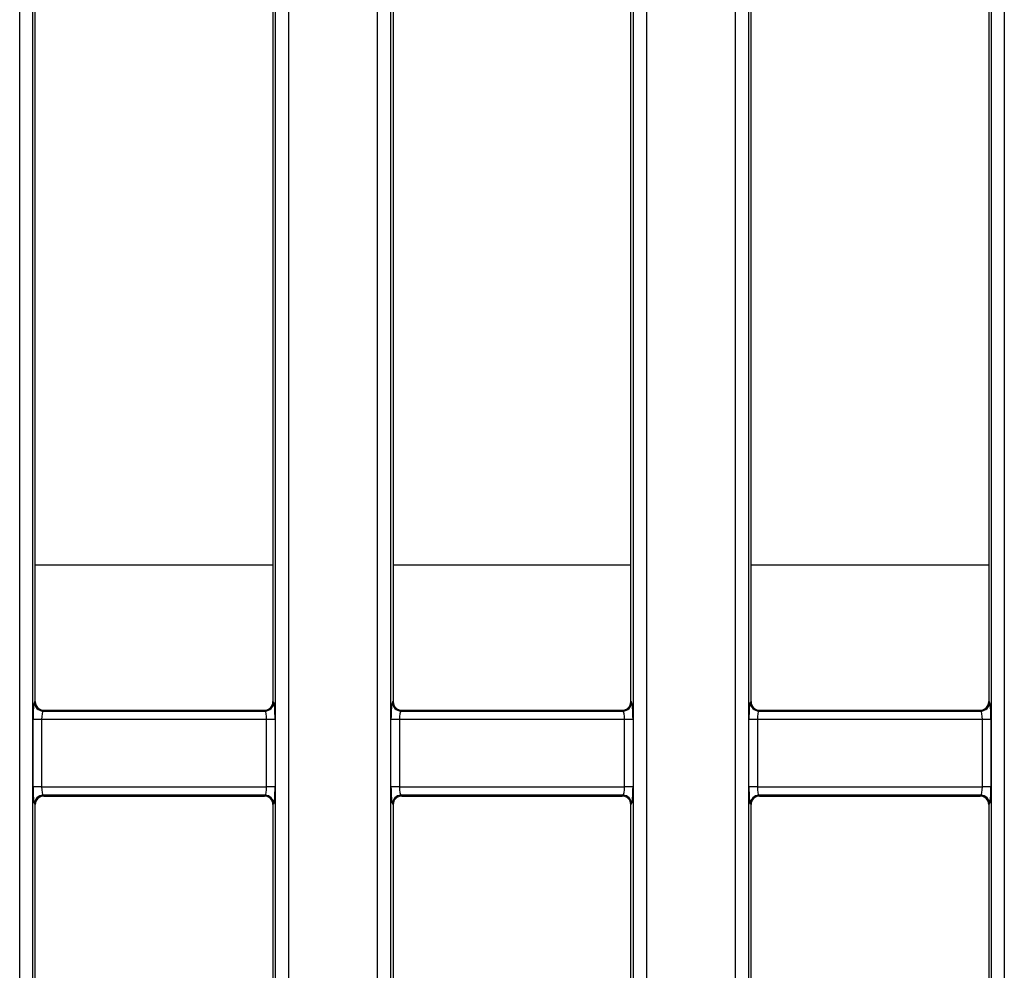
# Model space of a CAD drawing. Units: millimetres. Extents: x 8 to 453, y 1 to 291.
# Drawn here: x 121 to 138, y 105 to 121 of the extents above; entities that cross this region are included whole.
import ezdxf

# ---------------------------------------------------------------- set-up
doc = ezdxf.new("R2010")
doc.units = ezdxf.units.MM

msp = doc.modelspace()

# ---------------------------------------------------------------- linework, layer by layer
at = {"color": 7, "linetype": 'Continuous', "lineweight": 25}
for p, q in [((121.4549, 92.0258), (121.4549, 141.0844)), ((121.6684, 141.0844), (121.6684, 92.0258)), ((125.7115, 93.8115), (125.7115, 139.2987)), ((125.925, 139.2987), (125.925, 93.8115)), ((133.3597, 93.8115), (133.3597, 139.2987)), ((133.5732, 139.2987), (133.5732, 93.8115)), ((137.6163, 93.8115), (137.6163, 139.2987)), ((137.8298, 139.2987), (137.8298, 93.8115)), ((127.4073, 94.9374), (127.4073, 138.1727)), ((127.6208, 138.1727), (127.6208, 94.9374)), ((131.6639, 94.9374), (131.6639, 138.1727)), ((131.8774, 138.1727), (131.8774, 94.9374)), ((121.7138, 109.4117), (121.7138, 123.6985)), ((125.6662, 123.6985), (125.6662, 109.4117)), ((127.6662, 123.6985), (127.6662, 109.4117)), ((131.6186, 109.4117), (131.6186, 123.6985)), ((133.6186, 109.4117), (133.6186, 123.6985)), ((137.5709, 123.6985), (137.5709, 109.4117)), ((121.7002, 109.3981), (121.7138, 109.4117)), ((125.6662, 109.4117), (125.6798, 109.3981)), ((127.6526, 109.3981), (127.6662, 109.4117)), ((131.6186, 109.4117), (131.6321, 109.3981)), ((133.605, 109.3981), (133.6186, 109.4117)), ((137.5709, 109.4117), (137.5845, 109.3981)), ((121.8561, 109.2694), (121.8425, 109.2558)), ((121.8425, 109.2558), (125.5374, 109.2558)), ((121.8561, 109.2694), (125.5239, 109.2694)), ((125.5374, 109.2558), (125.5239, 109.2694)), ((127.8085, 109.2694), (127.7949, 109.2558)), ((127.7949, 109.2558), (131.4898, 109.2558)), ((127.8085, 109.2694), (131.4762, 109.2694)), ((131.4898, 109.2558), (131.4762, 109.2694)), ((133.7609, 109.2694), (133.7473, 109.2558)), ((133.7473, 109.2558), (137.4422, 109.2558)), ((133.7609, 109.2694), (137.4286, 109.2694)), ((137.4422, 109.2558), (137.4286, 109.2694)), ((121.6774, 107.9967), (121.6774, 109.1135)), ((121.8197, 109.1135), (121.6774, 109.1135)), ((121.8197, 109.1135), (121.8197, 107.9967)), ((125.5603, 109.1135), (121.8197, 109.1135)), ((125.7026, 109.1135), (125.5603, 109.1135)), ((125.5603, 107.9967), (125.5603, 109.1135)), ((125.7026, 109.1135), (125.7026, 107.9967)), ((127.6298, 107.9967), (127.6298, 109.1135)), ((127.7721, 109.1135), (127.6298, 109.1135)), ((127.7721, 109.1135), (127.7721, 107.9967)), ((131.5126, 109.1135), (127.7721, 109.1135)), ((131.655, 109.1135), (131.5126, 109.1135)), ((131.5126, 107.9967), (131.5126, 109.1135)), ((131.655, 109.1135), (131.655, 107.9967)), ((133.5821, 107.9967), (133.5821, 109.1135)), ((133.7245, 109.1135), (133.5821, 109.1135)), ((133.7245, 109.1135), (133.7245, 107.9967)), ((137.465, 109.1135), (133.7245, 109.1135)), ((137.6073, 109.1135), (137.465, 109.1135)), ((137.465, 107.9967), (137.465, 109.1135)), ((137.6073, 109.1135), (137.6073, 107.9967)), ((121.8197, 107.9967), (121.6774, 107.9967)), ((121.8197, 107.9967), (125.5603, 107.9967)), ((125.7026, 107.9967), (125.5603, 107.9967)), ((127.7721, 107.9967), (127.6298, 107.9967)), ((127.7721, 107.9967), (131.5126, 107.9967)), ((131.655, 107.9967), (131.5126, 107.9967)), ((133.7245, 107.9967), (133.5821, 107.9967)), ((133.7245, 107.9967), (137.465, 107.9967)), ((137.6073, 107.9967), (137.465, 107.9967)), ((125.5374, 107.8544), (121.8425, 107.8544)), ((121.8425, 107.8544), (121.8561, 107.8408)), ((121.8561, 107.8408), (125.5239, 107.8408)), ((125.5239, 107.8408), (125.5374, 107.8544)), ((131.4898, 107.8544), (127.7949, 107.8544)), ((127.7949, 107.8544), (127.8085, 107.8408)), ((127.8085, 107.8408), (131.4762, 107.8408)), ((131.4762, 107.8408), (131.4898, 107.8544)), ((137.4422, 107.8544), (133.7473, 107.8544)), ((133.7473, 107.8544), (133.7609, 107.8408)), ((133.7609, 107.8408), (137.4286, 107.8408)), ((137.4286, 107.8408), (137.4422, 107.8544)), ((121.7138, 107.6985), (121.7002, 107.7121)), ((121.7138, 94.7694), (121.7138, 107.6985)), ((125.6798, 107.7121), (125.6662, 107.6985)), ((125.6662, 107.6985), (125.6662, 94.7694)), ((127.6662, 107.6985), (127.6526, 107.7121)), ((127.6662, 107.6985), (127.6662, 94.9828)), ((131.6321, 107.7121), (131.6186, 107.6985)), ((131.6186, 94.9828), (131.6186, 107.6985)), ((133.6186, 107.6985), (133.605, 107.7121)), ((133.6186, 94.7694), (133.6186, 107.6985)), ((137.5845, 107.7121), (137.5709, 107.6985)), ((137.5709, 107.6985), (137.5709, 94.7694))]:
    msp.add_line(p, q, dxfattribs=at)
at = {"color": 8, "linetype": 'Continuous', "lineweight": 25}
for p, q in [((121.7138, 111.6876), (125.6662, 111.6876)), ((127.6662, 111.6876), (131.6186, 111.6876)), ((133.6186, 111.6876), (137.5709, 111.6876))]:
    msp.add_line(p, q, dxfattribs=at)
at = {"color": 7, "linetype": 'Continuous', "lineweight": 25}
for centre, start, end in [((121.8438, 109.3994), 180.50813, 269.49187), ((125.5362, 109.3994), 270.50813, 359.49187), ((127.7962, 109.3994), 180.50813, 269.49187), ((131.4886, 109.3994), 270.50813, 359.49187), ((133.7486, 109.3994), 180.50813, 269.49187), ((137.4409, 109.3994), 270.50813, 359.49187), ((121.8438, 107.7108), 90.50813, 179.49187), ((125.5362, 107.7108), 0.50813, 89.49187), ((127.7962, 107.7108), 90.50813, 179.49187), ((131.4886, 107.7108), 0.50813, 89.49187), ((133.7486, 107.7108), 90.50813, 179.49187), ((137.4409, 107.7108), 0.50813, 89.49187)]:
    msp.add_arc(centre, 0.1436, start, end, dxfattribs=at)
for centre, major_axis, ratio, start_param, end_param in [((121.7024, 109.1135), (0, 0.2857), 0.0874887, 0.0872665, 1.5707963), ((121.8572, 109.4128), (0.1018, 0.1018), 0.9924325, 2.3599926, 3.9231927), ((125.5228, 109.4128), (0.1018, -0.1018), 0.9924325, 5.5015852, 7.0647854), ((125.6776, 109.1135), (0, 0.2857), 0.0874887, 4.712389, 6.1959188), ((127.6548, 109.1135), (0, 0.2857), 0.0874887, 0.0872665, 1.5707963), ((127.8096, 109.4128), (-0.1018, -0.1018), 0.9924325, 5.5015852, 7.0647854), ((131.4751, 109.4128), (-0.1018, 0.1018), 0.9924325, 2.3599926, 3.9231927), ((131.63, 109.1135), (0, 0.2857), 0.0874887, 4.712389, 6.1959188), ((133.6071, 109.1135), (0, 0.2857), 0.0874887, 0.0872665, 1.5707963), ((133.762, 109.4128), (0.1018, 0.1018), 0.9924325, 2.3599926, 3.9231927), ((137.4275, 109.4128), (0.1018, -0.1018), 0.9924325, 5.5015852, 7.0647854), ((137.5823, 109.1135), (0, 0.2857), 0.0874887, 4.712389, 6.1959188), ((121.8447, 109.1135), (0, 0.1429), 0.1749773, 0.0872665, 1.5707963), ((125.5353, 109.1135), (0, 0.1429), 0.1749773, 4.712389, 6.1959188), ((127.7971, 109.1135), (0, 0.1429), 0.1749773, 0.0872665, 1.5707963), ((131.4876, 109.1135), (0, 0.1429), 0.1749773, 4.712389, 6.1959188), ((133.7495, 109.1135), (0, 0.1429), 0.1749773, 0.0872665, 1.5707963), ((137.44, 109.1135), (0, 0.1429), 0.1749773, 4.712389, 6.1959188), ((121.7024, 107.9967), (0, 0.2857), 0.0874887, 1.5707963, 3.0543262), ((121.8447, 107.9967), (0, 0.1429), 0.1749773, 1.5707963, 3.0543262), ((125.5353, 107.9967), (0, 0.1429), 0.1749773, 3.2288591, 4.712389), ((125.6776, 107.9967), (0, 0.2857), 0.0874887, 3.2288591, 4.712389), ((127.6548, 107.9967), (0, 0.2857), 0.0874887, 1.5707963, 3.0543262), ((127.7971, 107.9967), (0, 0.1429), 0.1749773, 1.5707963, 3.0543262), ((131.4876, 107.9967), (0, 0.1429), 0.1749773, 3.2288591, 4.712389), ((131.63, 107.9967), (0, 0.2857), 0.0874887, 3.2288591, 4.712389), ((133.6071, 107.9967), (0, 0.2857), 0.0874887, 1.5707963, 3.0543262), ((133.7495, 107.9967), (0, 0.1429), 0.1749773, 1.5707963, 3.0543262), ((137.44, 107.9967), (0, 0.1429), 0.1749773, 3.2288591, 4.712389), ((137.5823, 107.9967), (0, 0.2857), 0.0874887, 3.2288591, 4.712389), ((121.8572, 107.6974), (-0.1018, 0.1018), 0.9924325, 5.5015852, 7.0647854), ((125.5228, 107.6974), (-0.1018, -0.1018), 0.9924325, 2.3599926, 3.9231927), ((127.8096, 107.6974), (0.1018, -0.1018), 0.9924325, 2.3599926, 3.9231927), ((131.4751, 107.6974), (0.1018, 0.1018), 0.9924325, 5.5015852, 7.0647854), ((133.762, 107.6974), (-0.1018, 0.1018), 0.9924325, 5.5015852, 7.0647854), ((137.4275, 107.6974), (-0.1018, -0.1018), 0.9924325, 2.3599926, 3.9231927)]:
    msp.add_ellipse(centre, major_axis=major_axis, ratio=ratio, start_param=start_param, end_param=end_param, dxfattribs=at)

doc.saveas('drawing.dxf')
